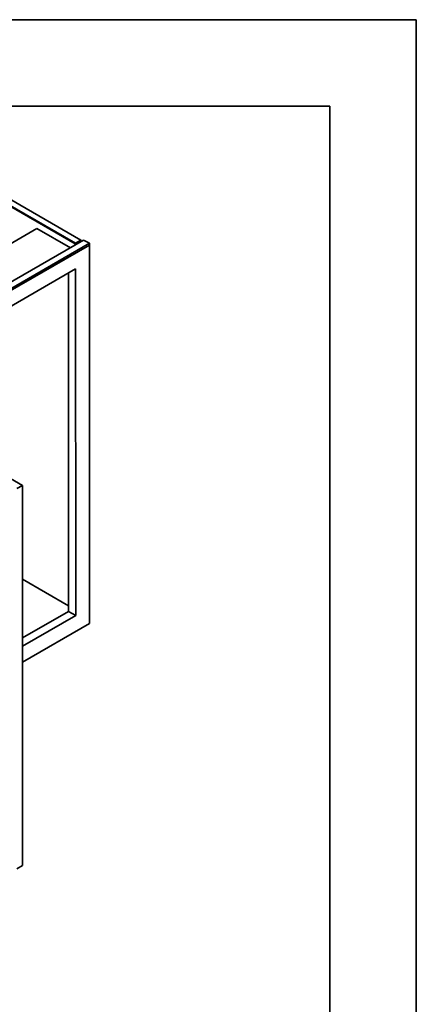
# Model space of a CAD drawing. Units: millimetres. Extents: x 214 to 293213, y 150 to 8543.
# Drawn here: x 3753 to 4305, y 1427 to 2797 of the extents above; entities that cross this region are included whole.
import ezdxf

# ---------------------------------------------------------------- set-up
doc = ezdxf.new("R2010")
doc.units = ezdxf.units.MM
doc.header["$LTSCALE"] = 15
doc.layers.get('0').update_dxf_attribs({"lineweight": 35})
doc.layers.add('可見 (ISO)', color=7, linetype='Continuous', lineweight=35)

# ---------------------------------------------------------------- blocks, each defined once
blk = doc.blocks.new('標題欄框 RAS')
at = {"color": 7, "linetype": 'Continuous'}
for p, q in [((17.095, 194.971), (289.812, 194.971)), ((289.812, 18.506), (289.812, 194.971)), ((25.116, 186.95), (281.791, 186.95)), ((281.791, 186.95), (281.791, 26.527))]:
    blk.add_line(p, q, dxfattribs=at)

msp = doc.modelspace()

# ---------------------------------------------------------------- linework, layer by layer
at = {"layer": '可見 (ISO)'}
for p, q in [((3830.626, 2485.839), (3508.398, 2671.741)), ((3515.756, 2675.99), (3837.985, 2490.087)), ((3507.868, 2670.823), (3830.096, 2484.92)), ((3776.748, 2506.589), (3198.678, 2172.841)), ((3823.265, 2479.753), (3776.748, 2506.589)), ((3235.622, 2140.477), (3841.79, 2490.448)), ((3849.771, 2485.843), (3243.604, 2135.872)), ((3245.726, 2134.648), (3849.772, 2483.394)), ((3830.096, 2484.92), (3830.626, 2485.839)), ((3831.157, 2484.921), (3830.096, 2484.92)), ((3830.096, 2484.92), (3830.096, 2483.697)), ((3837.985, 2490.087), (3830.626, 2485.839)), ((3830.626, 2485.839), (3831.157, 2484.921)), ((3831.157, 2484.921), (3838.515, 2489.169)), ((3831.157, 2484.309), (3831.157, 2484.921)), ((3838.515, 2489.169), (3837.985, 2490.087)), ((3837.985, 2490.087), (3838.515, 2489.781)), ((3838.515, 2489.781), (3838.515, 2489.169)), ((3838.515, 2488.558), (3838.515, 2489.781)), ((3838.515, 2489.169), (3838.515, 2488.557)), ((3849.771, 2485.843), (3841.79, 2490.448)), ((3849.771, 2485.843), (3849.772, 2483.394)), ((3849.939, 1956.901), (3849.771, 2485.843)), ((3849.772, 2483.394), (3849.939, 1956.902)), ((3532.781, 2278.265), (3830.634, 2450.23)), ((3820.684, 1973.788), (3820.535, 2444.399)), ((3830.634, 2450.23), (3830.787, 1967.959)), ((3514.152, 2289.012), (3756.619, 2149.127)), ((3748.637, 2144.519), (3756.619, 2149.127)), ((3756.619, 2149.126), (3756.619, 2149.127)), ((3756.619, 2149.127), (3756.787, 1620.185)), ((3756.786, 1622.634), (3756.619, 2149.126)), ((3820.682, 1981.562), (3756.661, 2018.498)), ((3756.687, 1936.839), (3820.684, 1973.788)), ((3830.787, 1967.959), (3820.684, 1973.788)), ((3830.787, 1967.959), (3756.69, 1925.18)), ((3849.939, 1956.902), (3756.697, 1903.069)), ((3756.697, 1903.068), (3849.939, 1956.901)), ((3849.939, 1956.901), (3849.939, 1956.902)), ((3748.805, 1615.577), (3756.787, 1620.185)), ((3756.786, 1622.634), (3756.787, 1620.185))]:
    msp.add_line(p, q, dxfattribs=at)

# ---------------------------------------------------------------- block references
at = {"xscale": 15, "yscale": 15, "zscale": 15}
msp.add_blockref('標題欄框 RAS', (-42.187, -127.594), dxfattribs=at)

doc.saveas('drawing.dxf')
